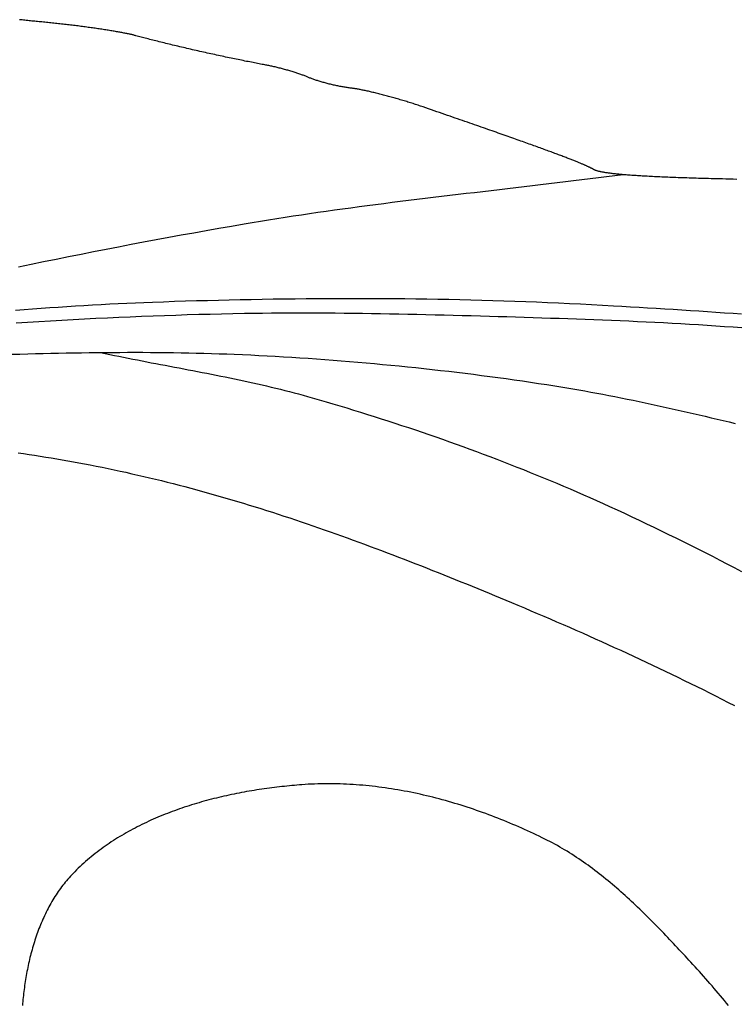
# Model space of a CAD drawing. Units: millimetres. Extents: x 1 to 637, y -89 to 89.
# Drawn here: x 363 to 383, y 62 to 89 of the extents above; entities that cross this region are included whole.
import ezdxf

# ---------------------------------------------------------------- set-up
doc = ezdxf.new("R2010")
doc.units = ezdxf.units.MM
doc.layers.add('Vector Layer 1', color=7, linetype='Continuous', lineweight=30)

msp = doc.modelspace()

# ---------------------------------------------------------------- linework, layer by layer
at = {"layer": 'Vector Layer 1', "color": 18, "lineweight": 30, "true_color": 0x000000}
for points in [[(382.617, 84.293), (382.518, 84.296), (382.421, 84.298), (382.323, 84.301), (382.226, 84.303), (382.13, 84.306), (382.13, 84.306), (382.059, 84.307), (381.989, 84.309), (381.92, 84.311), (381.851, 84.313), (381.783, 84.314), (381.717, 84.316), (381.65, 84.318), (381.585, 84.32), (381.52, 84.322), (381.457, 84.324), (381.394, 84.326), (381.331, 84.328), (381.27, 84.33), (381.209, 84.332), (381.149, 84.334), (381.09, 84.336), (381.032, 84.338), (380.974, 84.34), (380.918, 84.342), (380.861, 84.344), (380.806, 84.346), (380.752, 84.349), (380.698, 84.351), (380.645, 84.353), (380.593, 84.355), (380.541, 84.358), (380.49, 84.36), (380.44, 84.362), (380.391, 84.365), (380.343, 84.367), (380.295, 84.37), (380.248, 84.372), (380.202, 84.375), (380.156, 84.377), (380.111, 84.38), (380.067, 84.382), (380.024, 84.385), (379.981, 84.388), (379.94, 84.39), (379.898, 84.393), (379.858, 84.396), (379.818, 84.398), (379.78, 84.401), (379.741, 84.404), (379.704, 84.407), (379.667, 84.41), (379.631, 84.412), (379.596, 84.415), (379.561, 84.418), (379.527, 84.421), (379.494, 84.424), (379.462, 84.427), (379.43, 84.43), (379.399, 84.433), (379.369, 84.437), (379.339, 84.44), (379.311, 84.443), (379.282, 84.446), (379.255, 84.449), (379.228, 84.453), (379.202, 84.456), (379.177, 84.459), (379.152, 84.463), (379.128, 84.466), (379.105, 84.469), (379.082, 84.473), (379.06, 84.476), (379.039, 84.48), (379.019, 84.483), (378.999, 84.487), (378.98, 84.49), (378.961, 84.494), (378.943, 84.498), (378.926, 84.501), (378.91, 84.505), (378.894, 84.509), (378.879, 84.513), (378.865, 84.517), (378.851, 84.52), (378.838, 84.524), (378.825, 84.528), (378.814, 84.532), (378.803, 84.536), (378.792, 84.54), (378.782, 84.544), (378.773, 84.548), (378.765, 84.552), (378.757, 84.557), (378.75, 84.561), (378.75, 84.561), (378.743, 84.565), (378.736, 84.569), (378.728, 84.574), (378.719, 84.579), (378.711, 84.583), (378.702, 84.588), (378.692, 84.593), (378.682, 84.598), (378.672, 84.604), (378.661, 84.609), (378.65, 84.615), (378.638, 84.62), (378.626, 84.626), (378.613, 84.632), (378.6, 84.638), (378.587, 84.644), (378.573, 84.651), (378.558, 84.657), (378.543, 84.664), (378.528, 84.671), (378.512, 84.678), (378.496, 84.685), (378.479, 84.692), (378.462, 84.699), (378.444, 84.707), (378.426, 84.714), (378.407, 84.722), (378.388, 84.73), (378.368, 84.738), (378.348, 84.747), (378.327, 84.755), (378.306, 84.764), (378.284, 84.772), (378.262, 84.781), (378.24, 84.79), (378.216, 84.799), (378.193, 84.809), (378.168, 84.818), (378.144, 84.828), (378.118, 84.838), (378.093, 84.848), (378.066, 84.858), (378.039, 84.868), (378.012, 84.879), (377.984, 84.89), (377.956, 84.9), (377.927, 84.911), (377.897, 84.923), (377.867, 84.934), (377.836, 84.945), (377.805, 84.957), (377.773, 84.969), (377.741, 84.981), (377.708, 84.993), (377.675, 85.006), (377.641, 85.018), (377.606, 85.031), (377.571, 85.044), (377.535, 85.057), (377.499, 85.071), (377.462, 85.084), (377.424, 85.098), (377.386, 85.112), (377.348, 85.126), (377.308, 85.14), (377.269, 85.154), (377.228, 85.169), (377.187, 85.184), (377.145, 85.199), (377.103, 85.214), (377.06, 85.229), (377.017, 85.245), (376.973, 85.261), (376.928, 85.277), (376.883, 85.293), (376.837, 85.31), (376.79, 85.326), (376.743, 85.343), (376.695, 85.36), (376.646, 85.377), (376.597, 85.395), (376.547, 85.412), (376.497, 85.43), (376.446, 85.448), (376.394, 85.466), (376.342, 85.485), (376.289, 85.503), (376.235, 85.522), (376.181, 85.541), (376.126, 85.561), (376.07, 85.58), (376.014, 85.6), (375.957, 85.62), (375.899, 85.64), (375.84, 85.661), (375.781, 85.681), (375.722, 85.702), (375.661, 85.723), (375.6, 85.744), (375.538, 85.766), (375.476, 85.788), (375.413, 85.81), (375.349, 85.832), (375.284, 85.854), (375.219, 85.877), (375.153, 85.9), (375.086, 85.923), (375.018, 85.946), (374.95, 85.97), (374.881, 85.994), (374.812, 86.018), (374.741, 86.042), (374.67, 86.067), (374.598, 86.091), (374.526, 86.117), (374.452, 86.142), (374.378, 86.167), (374.304, 86.193), (374.228, 86.219), (374.152, 86.245), (374.152, 86.245), (374.119, 86.256), (374.086, 86.268), (374.053, 86.279), (374.02, 86.29), (373.986, 86.301), (373.953, 86.312), (373.919, 86.323), (373.884, 86.334), (373.85, 86.345), (373.816, 86.356), (373.781, 86.367), (373.746, 86.377), (373.712, 86.388), (373.677, 86.399), (373.642, 86.409), (373.607, 86.42), (373.572, 86.43), (373.537, 86.441), (373.502, 86.451), (373.467, 86.461), (373.432, 86.471), (373.397, 86.481), (373.362, 86.491), (373.327, 86.501), (373.293, 86.51), (373.258, 86.52), (373.224, 86.529), (373.19, 86.538), (373.156, 86.548), (373.122, 86.557), (373.088, 86.565), (373.055, 86.574), (373.022, 86.583), (372.989, 86.591), (372.956, 86.599), (372.924, 86.607), (372.892, 86.615), (372.86, 86.623), (372.829, 86.631), (372.798, 86.638), (372.767, 86.645), (372.737, 86.652), (372.707, 86.659), (372.678, 86.666), (372.649, 86.672), (372.62, 86.679), (372.592, 86.685), (372.565, 86.69), (372.538, 86.696), (372.511, 86.701), (372.486, 86.706), (372.46, 86.711), (372.435, 86.716), (372.411, 86.72), (372.388, 86.725), (372.365, 86.729), (372.343, 86.732), (372.321, 86.736), (372.3, 86.739), (372.28, 86.742), (372.26, 86.744), (372.241, 86.747), (372.241, 86.747), (372.216, 86.75), (372.19, 86.753), (372.163, 86.757), (372.137, 86.761), (372.11, 86.765), (372.082, 86.769), (372.055, 86.774), (372.027, 86.778), (371.999, 86.783), (371.97, 86.789), (371.942, 86.794), (371.913, 86.799), (371.884, 86.805), (371.855, 86.811), (371.827, 86.817), (371.798, 86.823), (371.769, 86.83), (371.74, 86.836), (371.711, 86.843), (371.682, 86.85), (371.653, 86.856), (371.625, 86.863), (371.596, 86.871), (371.568, 86.878), (371.54, 86.885), (371.512, 86.892), (371.485, 86.9), (371.458, 86.907), (371.431, 86.915), (371.404, 86.923), (371.378, 86.931), (371.352, 86.938), (371.327, 86.946), (371.302, 86.954), (371.277, 86.962), (371.253, 86.97), (371.23, 86.978), (371.207, 86.986), (371.185, 86.994), (371.163, 87.002), (371.142, 87.01), (371.122, 87.017), (371.103, 87.025), (371.084, 87.033), (371.066, 87.041), (371.066, 87.041), (371.047, 87.049), (371.029, 87.057), (371.009, 87.065), (370.989, 87.073), (370.968, 87.081), (370.946, 87.089), (370.924, 87.098), (370.901, 87.106), (370.878, 87.114), (370.854, 87.123), (370.829, 87.131), (370.804, 87.14), (370.779, 87.148), (370.753, 87.157), (370.727, 87.165), (370.7, 87.173), (370.674, 87.182), (370.646, 87.19), (370.619, 87.199), (370.591, 87.207), (370.563, 87.215), (370.535, 87.224), (370.506, 87.232), (370.478, 87.24), (370.449, 87.248), (370.42, 87.256), (370.391, 87.264), (370.363, 87.271), (370.334, 87.279), (370.305, 87.286), (370.276, 87.294), (370.247, 87.301), (370.218, 87.308), (370.19, 87.315), (370.161, 87.322), (370.133, 87.328), (370.105, 87.335), (370.077, 87.341), (370.049, 87.347), (370.022, 87.353), (369.995, 87.358), (369.968, 87.364), (369.942, 87.369), (369.916, 87.374), (369.89, 87.379), (369.89, 87.379), (369.852, 87.386), (369.813, 87.393), (369.773, 87.4), (369.733, 87.408), (369.692, 87.416), (369.651, 87.424), (369.609, 87.432), (369.567, 87.44), (369.524, 87.448), (369.48, 87.457), (369.436, 87.466), (369.392, 87.474), (369.347, 87.483), (369.301, 87.493), (369.256, 87.502), (369.21, 87.511), (369.163, 87.521), (369.116, 87.531), (369.069, 87.54), (369.021, 87.55), (368.974, 87.56), (368.925, 87.57), (368.877, 87.581), (368.828, 87.591), (368.78, 87.601), (368.731, 87.612), (368.681, 87.623), (368.632, 87.633), (368.582, 87.644), (368.533, 87.655), (368.483, 87.666), (368.433, 87.677), (368.383, 87.688), (368.333, 87.699), (368.283, 87.71), (368.233, 87.721), (368.183, 87.732), (368.133, 87.744), (368.083, 87.755), (368.033, 87.766), (367.984, 87.778), (367.934, 87.789), (367.884, 87.8), (367.835, 87.812), (367.786, 87.823), (367.737, 87.835), (367.688, 87.846), (367.639, 87.857), (367.591, 87.869), (367.542, 87.88), (367.494, 87.891), (367.447, 87.903), (367.399, 87.914), (367.352, 87.925), (367.306, 87.937), (367.259, 87.948), (367.214, 87.959), (367.168, 87.97), (367.123, 87.981), (367.078, 87.992), (367.034, 88.003), (366.991, 88.014), (366.947, 88.025), (366.905, 88.036), (366.863, 88.046), (366.821, 88.057), (366.78, 88.067), (366.74, 88.078), (366.7, 88.088), (366.661, 88.098), (366.622, 88.108), (366.584, 88.118), (366.547, 88.128), (366.511, 88.138), (366.475, 88.148), (366.44, 88.157), (366.406, 88.166), (366.406, 88.166), (366.39, 88.171), (366.373, 88.175), (366.355, 88.18), (366.336, 88.185), (366.317, 88.189), (366.297, 88.194), (366.276, 88.199), (366.254, 88.203), (366.232, 88.208), (366.209, 88.213), (366.186, 88.218), (366.162, 88.223), (366.137, 88.228), (366.112, 88.233), (366.086, 88.238), (366.059, 88.243), (366.032, 88.248), (366.004, 88.253), (365.976, 88.259), (365.947, 88.264), (365.918, 88.269), (365.888, 88.274), (365.857, 88.279), (365.826, 88.285), (365.795, 88.29), (365.763, 88.295), (365.731, 88.301), (365.698, 88.306), (365.664, 88.311), (365.631, 88.317), (365.597, 88.322), (365.562, 88.327), (365.527, 88.333), (365.492, 88.338), (365.456, 88.343), (365.42, 88.349), (365.384, 88.354), (365.347, 88.359), (365.311, 88.365), (365.273, 88.37), (365.236, 88.375), (365.198, 88.381), (365.16, 88.386), (365.121, 88.391), (365.083, 88.396), (365.044, 88.402), (365.005, 88.407), (364.966, 88.412), (364.926, 88.417), (364.887, 88.422), (364.847, 88.427), (364.807, 88.432), (364.767, 88.437), (364.727, 88.442), (364.687, 88.447), (364.646, 88.452), (364.606, 88.457), (364.565, 88.462), (364.524, 88.466), (364.484, 88.471), (364.443, 88.476), (364.402, 88.48), (364.361, 88.485), (364.32, 88.489), (364.28, 88.494), (364.239, 88.498), (364.198, 88.503), (364.157, 88.507), (364.117, 88.511), (364.076, 88.515), (364.035, 88.519), (363.995, 88.523), (363.955, 88.527), (363.914, 88.531), (363.874, 88.535), (363.834, 88.539), (363.834, 88.539), (363.796, 88.542), (363.757, 88.546), (363.718, 88.549), (363.68, 88.553), (363.641, 88.557), (363.603, 88.561), (363.565, 88.565), (363.527, 88.569), (363.49, 88.573), (363.452, 88.577), (363.415, 88.581), (363.378, 88.585), (363.341, 88.589), (363.304, 88.593), (363.268, 88.597)], [(382.617, 84.293), (382.518, 84.296), (382.421, 84.298), (382.323, 84.301), (382.226, 84.303), (382.13, 84.306), (382.13, 84.306), (382.059, 84.307), (381.989, 84.309), (381.92, 84.311), (381.851, 84.313), (381.783, 84.314), (381.717, 84.316), (381.65, 84.318), (381.585, 84.32), (381.52, 84.322), (381.457, 84.324), (381.394, 84.326), (381.331, 84.328), (381.27, 84.33), (381.209, 84.332), (381.149, 84.334), (381.09, 84.336), (381.032, 84.338), (380.974, 84.34), (380.918, 84.342), (380.861, 84.344), (380.806, 84.346), (380.752, 84.349), (380.698, 84.351), (380.645, 84.353), (380.593, 84.355), (380.541, 84.358), (380.49, 84.36), (380.44, 84.362), (380.391, 84.365), (380.343, 84.367), (380.295, 84.37), (380.248, 84.372), (380.202, 84.375), (380.156, 84.377), (380.111, 84.38), (380.067, 84.382), (380.024, 84.385), (379.981, 84.388), (379.94, 84.39), (379.898, 84.393), (379.858, 84.396), (379.818, 84.398), (379.78, 84.401), (379.741, 84.404), (379.704, 84.407), (379.667, 84.41), (379.631, 84.412), (379.596, 84.415), (379.561, 84.418), (379.527, 84.421), (379.494, 84.424), (379.462, 84.427), (379.43, 84.43), (379.399, 84.433), (379.369, 84.437), (379.339, 84.44), (379.311, 84.443), (379.282, 84.446), (379.255, 84.449), (379.228, 84.453), (379.202, 84.456), (379.177, 84.459), (379.152, 84.463), (379.128, 84.466), (379.105, 84.469), (379.082, 84.473), (379.06, 84.476), (379.039, 84.48), (379.019, 84.483), (378.999, 84.487), (378.98, 84.49), (378.961, 84.494), (378.943, 84.498), (378.926, 84.501), (378.91, 84.505), (378.894, 84.509), (378.879, 84.513), (378.865, 84.517), (378.851, 84.52), (378.838, 84.524), (378.825, 84.528), (378.814, 84.532), (378.803, 84.536), (378.792, 84.54), (378.782, 84.544), (378.773, 84.548), (378.765, 84.552), (378.757, 84.557), (378.75, 84.561), (378.75, 84.561), (378.743, 84.565), (378.736, 84.569), (378.728, 84.574), (378.719, 84.579), (378.711, 84.583), (378.702, 84.588), (378.692, 84.593), (378.682, 84.598), (378.672, 84.604), (378.661, 84.609), (378.65, 84.615), (378.638, 84.62), (378.626, 84.626), (378.613, 84.632), (378.6, 84.638), (378.587, 84.644), (378.573, 84.651), (378.558, 84.657), (378.543, 84.664), (378.528, 84.671), (378.512, 84.678), (378.496, 84.685), (378.479, 84.692), (378.462, 84.699), (378.444, 84.707), (378.426, 84.714), (378.407, 84.722), (378.388, 84.73), (378.368, 84.738), (378.348, 84.747), (378.327, 84.755), (378.306, 84.764), (378.284, 84.772), (378.262, 84.781), (378.24, 84.79), (378.216, 84.799), (378.193, 84.809), (378.168, 84.818), (378.144, 84.828), (378.118, 84.838), (378.093, 84.848), (378.066, 84.858), (378.039, 84.868), (378.012, 84.879), (377.984, 84.89), (377.956, 84.9), (377.927, 84.911), (377.897, 84.923), (377.867, 84.934), (377.836, 84.945), (377.805, 84.957), (377.773, 84.969), (377.741, 84.981), (377.708, 84.993), (377.675, 85.006), (377.641, 85.018), (377.606, 85.031), (377.571, 85.044), (377.535, 85.057), (377.499, 85.071), (377.462, 85.084), (377.424, 85.098), (377.386, 85.112), (377.348, 85.126), (377.308, 85.14), (377.269, 85.154), (377.228, 85.169), (377.187, 85.184), (377.145, 85.199), (377.103, 85.214), (377.06, 85.229), (377.017, 85.245), (376.973, 85.261), (376.928, 85.277), (376.883, 85.293), (376.837, 85.31), (376.79, 85.326), (376.743, 85.343), (376.695, 85.36), (376.646, 85.377), (376.597, 85.395), (376.547, 85.412), (376.497, 85.43), (376.446, 85.448), (376.394, 85.466), (376.342, 85.485), (376.289, 85.503), (376.235, 85.522), (376.181, 85.541), (376.126, 85.561), (376.07, 85.58), (376.014, 85.6), (375.957, 85.62), (375.899, 85.64), (375.84, 85.661), (375.781, 85.681), (375.722, 85.702), (375.661, 85.723), (375.6, 85.744), (375.538, 85.766), (375.476, 85.788), (375.413, 85.81), (375.349, 85.832), (375.284, 85.854), (375.219, 85.877), (375.153, 85.9), (375.086, 85.923), (375.018, 85.946), (374.95, 85.97), (374.881, 85.994), (374.812, 86.018), (374.741, 86.042), (374.67, 86.067), (374.598, 86.091), (374.526, 86.117), (374.452, 86.142), (374.378, 86.167), (374.304, 86.193), (374.228, 86.219), (374.152, 86.245), (374.152, 86.245), (374.119, 86.256), (374.086, 86.268), (374.053, 86.279), (374.02, 86.29), (373.986, 86.301), (373.953, 86.312), (373.919, 86.323), (373.884, 86.334), (373.85, 86.345), (373.816, 86.356), (373.781, 86.367), (373.746, 86.377), (373.712, 86.388), (373.677, 86.399), (373.642, 86.409), (373.607, 86.42), (373.572, 86.43), (373.537, 86.441), (373.502, 86.451), (373.467, 86.461), (373.432, 86.471), (373.397, 86.481), (373.362, 86.491), (373.327, 86.501), (373.293, 86.51), (373.258, 86.52), (373.224, 86.529), (373.19, 86.538), (373.156, 86.548), (373.122, 86.557), (373.088, 86.565), (373.055, 86.574), (373.022, 86.583), (372.989, 86.591), (372.956, 86.599), (372.924, 86.607), (372.892, 86.615), (372.86, 86.623), (372.829, 86.631), (372.798, 86.638), (372.767, 86.645), (372.737, 86.652), (372.707, 86.659), (372.678, 86.666), (372.649, 86.672), (372.62, 86.679), (372.592, 86.685), (372.565, 86.69), (372.538, 86.696), (372.511, 86.701), (372.486, 86.706), (372.46, 86.711), (372.435, 86.716), (372.411, 86.72), (372.388, 86.725), (372.365, 86.729), (372.343, 86.732), (372.321, 86.736), (372.3, 86.739), (372.28, 86.742), (372.26, 86.744), (372.241, 86.747), (372.241, 86.747), (372.216, 86.75), (372.19, 86.753), (372.163, 86.757), (372.137, 86.761), (372.11, 86.765), (372.082, 86.769), (372.055, 86.774), (372.027, 86.778), (371.999, 86.783), (371.97, 86.789), (371.942, 86.794), (371.913, 86.799), (371.884, 86.805), (371.855, 86.811), (371.827, 86.817), (371.798, 86.823), (371.769, 86.83), (371.74, 86.836), (371.711, 86.843), (371.682, 86.85), (371.653, 86.856), (371.625, 86.863), (371.596, 86.871), (371.568, 86.878), (371.54, 86.885), (371.512, 86.892), (371.485, 86.9), (371.458, 86.907), (371.431, 86.915), (371.404, 86.923), (371.378, 86.931), (371.352, 86.938), (371.327, 86.946), (371.302, 86.954), (371.277, 86.962), (371.253, 86.97), (371.23, 86.978), (371.207, 86.986), (371.185, 86.994), (371.163, 87.002), (371.142, 87.01), (371.122, 87.017), (371.103, 87.025), (371.084, 87.033), (371.066, 87.041), (371.066, 87.041), (371.047, 87.049), (371.029, 87.057), (371.009, 87.065), (370.989, 87.073), (370.968, 87.081), (370.946, 87.089), (370.924, 87.098), (370.901, 87.106), (370.878, 87.114), (370.854, 87.123), (370.829, 87.131), (370.804, 87.14), (370.779, 87.148), (370.753, 87.157), (370.727, 87.165), (370.7, 87.173), (370.674, 87.182), (370.646, 87.19), (370.619, 87.199), (370.591, 87.207), (370.563, 87.215), (370.535, 87.224), (370.506, 87.232), (370.478, 87.24), (370.449, 87.248), (370.42, 87.256), (370.391, 87.264), (370.363, 87.271), (370.334, 87.279), (370.305, 87.286), (370.276, 87.294), (370.247, 87.301), (370.218, 87.308), (370.19, 87.315), (370.161, 87.322), (370.133, 87.328), (370.105, 87.335), (370.077, 87.341), (370.049, 87.347), (370.022, 87.353), (369.995, 87.358), (369.968, 87.364), (369.942, 87.369), (369.916, 87.374), (369.89, 87.379), (369.89, 87.379), (369.852, 87.386), (369.813, 87.393), (369.773, 87.4), (369.733, 87.408), (369.692, 87.416), (369.651, 87.424), (369.609, 87.432), (369.567, 87.44), (369.524, 87.448), (369.48, 87.457), (369.436, 87.466), (369.392, 87.474), (369.347, 87.483), (369.301, 87.493), (369.256, 87.502), (369.21, 87.511), (369.163, 87.521), (369.116, 87.531), (369.069, 87.54), (369.021, 87.55), (368.974, 87.56), (368.925, 87.57), (368.877, 87.581), (368.828, 87.591), (368.78, 87.601), (368.731, 87.612), (368.681, 87.623), (368.632, 87.633), (368.582, 87.644), (368.533, 87.655), (368.483, 87.666), (368.433, 87.677), (368.383, 87.688), (368.333, 87.699), (368.283, 87.71), (368.233, 87.721), (368.183, 87.732), (368.133, 87.744), (368.083, 87.755), (368.033, 87.766), (367.984, 87.778), (367.934, 87.789), (367.884, 87.8), (367.835, 87.812), (367.786, 87.823), (367.737, 87.835), (367.688, 87.846), (367.639, 87.857), (367.591, 87.869), (367.542, 87.88), (367.494, 87.891), (367.447, 87.903), (367.399, 87.914), (367.352, 87.925), (367.306, 87.937), (367.259, 87.948), (367.214, 87.959), (367.168, 87.97), (367.123, 87.981), (367.078, 87.992), (367.034, 88.003), (366.991, 88.014), (366.947, 88.025), (366.905, 88.036), (366.863, 88.046), (366.821, 88.057), (366.78, 88.067), (366.74, 88.078), (366.7, 88.088), (366.661, 88.098), (366.622, 88.108), (366.584, 88.118), (366.547, 88.128), (366.511, 88.138), (366.475, 88.148), (366.44, 88.157), (366.406, 88.166), (366.406, 88.166), (366.39, 88.171), (366.373, 88.175), (366.355, 88.18), (366.336, 88.185), (366.317, 88.189), (366.297, 88.194), (366.276, 88.199), (366.254, 88.203), (366.232, 88.208), (366.209, 88.213), (366.186, 88.218), (366.162, 88.223), (366.137, 88.228), (366.112, 88.233), (366.086, 88.238), (366.059, 88.243), (366.032, 88.248), (366.004, 88.253), (365.976, 88.259), (365.947, 88.264), (365.918, 88.269), (365.888, 88.274), (365.857, 88.279), (365.826, 88.285), (365.795, 88.29), (365.763, 88.295), (365.731, 88.301), (365.698, 88.306), (365.664, 88.311), (365.631, 88.317), (365.597, 88.322), (365.562, 88.327), (365.527, 88.333), (365.492, 88.338), (365.456, 88.343), (365.42, 88.349), (365.384, 88.354), (365.347, 88.359), (365.311, 88.365), (365.273, 88.37), (365.236, 88.375), (365.198, 88.381), (365.16, 88.386), (365.121, 88.391), (365.083, 88.396), (365.044, 88.402), (365.005, 88.407), (364.966, 88.412), (364.926, 88.417), (364.887, 88.422), (364.847, 88.427), (364.807, 88.432), (364.767, 88.437), (364.727, 88.442), (364.687, 88.447), (364.646, 88.452), (364.606, 88.457), (364.565, 88.462), (364.524, 88.466), (364.484, 88.471), (364.443, 88.476), (364.402, 88.48), (364.361, 88.485), (364.32, 88.489), (364.28, 88.494), (364.239, 88.498), (364.198, 88.503), (364.157, 88.507), (364.117, 88.511), (364.076, 88.515), (364.035, 88.519), (363.995, 88.523), (363.955, 88.527), (363.914, 88.531), (363.874, 88.535), (363.834, 88.539), (363.834, 88.539), (363.796, 88.542), (363.757, 88.546), (363.718, 88.549), (363.68, 88.553), (363.641, 88.557), (363.603, 88.561), (363.565, 88.565), (363.527, 88.569), (363.49, 88.573), (363.452, 88.577), (363.415, 88.581), (363.378, 88.585), (363.341, 88.589), (363.304, 88.593), (363.268, 88.597)], [(379.55, 84.419), (379.327, 84.391), (379.105, 84.362), (378.883, 84.334), (378.66, 84.306), (378.438, 84.278), (378.215, 84.251), (377.992, 84.224), (377.77, 84.197), (377.547, 84.17), (377.324, 84.144), (377.102, 84.117), (376.879, 84.091), (376.656, 84.065), (376.433, 84.039), (376.211, 84.013), (375.988, 83.986), (375.765, 83.96), (375.543, 83.934), (375.32, 83.908), (375.097, 83.882), (374.874, 83.855), (374.652, 83.828), (374.429, 83.802), (374.206, 83.775), (373.984, 83.748), (373.761, 83.72), (373.539, 83.692), (373.316, 83.665), (373.094, 83.636), (372.872, 83.608), (372.649, 83.579), (372.427, 83.549), (372.205, 83.519), (371.983, 83.489), (371.761, 83.459), (371.539, 83.427), (371.317, 83.396), (371.095, 83.364), (370.873, 83.331), (370.651, 83.297), (370.43, 83.263), (370.208, 83.229), (369.987, 83.193), (369.766, 83.158), (369.545, 83.121), (369.324, 83.083), (369.324, 83.083), (368.985, 83.025), (368.646, 82.966), (368.308, 82.906), (367.969, 82.846), (367.631, 82.785), (367.293, 82.723), (366.955, 82.66), (366.617, 82.597), (366.279, 82.533), (365.941, 82.468), (365.604, 82.403), (365.267, 82.337), (364.929, 82.27), (364.592, 82.203), (364.255, 82.135), (363.918, 82.066), (363.581, 81.997), (363.245, 81.928)], [(363.075, 79.579), (363.282, 79.585), (363.49, 79.59), (363.697, 79.596), (363.905, 79.6), (364.112, 79.605), (364.32, 79.609), (364.527, 79.613), (364.735, 79.617), (364.942, 79.62), (365.149, 79.623), (365.356, 79.626), (365.563, 79.628), (365.77, 79.629), (365.977, 79.63), (366.184, 79.631), (366.39, 79.631), (366.597, 79.631), (366.803, 79.63), (367.01, 79.628), (367.216, 79.626), (367.421, 79.623), (367.627, 79.62), (367.833, 79.616), (368.038, 79.612), (368.243, 79.606), (368.448, 79.601), (368.653, 79.594), (368.858, 79.587), (369.062, 79.578), (369.062, 79.578), (369.283, 79.569), (369.504, 79.559), (369.725, 79.548), (369.946, 79.537), (370.168, 79.524), (370.39, 79.512), (370.612, 79.498), (370.834, 79.484), (371.056, 79.469), (371.279, 79.454), (371.502, 79.438), (371.725, 79.421), (371.947, 79.404), (372.17, 79.386), (372.394, 79.367), (372.617, 79.348), (372.84, 79.328), (373.063, 79.307), (373.286, 79.286), (373.509, 79.264), (373.732, 79.241), (373.954, 79.218), (374.177, 79.194), (374.4, 79.17), (374.622, 79.145), (374.844, 79.119), (375.066, 79.093), (375.288, 79.065), (375.51, 79.038), (375.731, 79.009), (375.952, 78.981), (376.173, 78.951), (376.393, 78.921), (376.613, 78.89), (376.833, 78.858), (377.052, 78.826), (377.271, 78.794), (377.49, 78.76), (377.708, 78.726), (377.708, 78.726), (377.87, 78.701), (378.032, 78.674), (378.194, 78.647), (378.356, 78.619), (378.518, 78.59), (378.68, 78.561), (378.842, 78.531), (379.004, 78.5), (379.167, 78.469), (379.329, 78.437), (379.491, 78.405), (379.654, 78.372), (379.816, 78.338), (379.978, 78.305), (380.141, 78.27), (380.303, 78.236), (380.465, 78.2), (380.628, 78.165), (380.79, 78.129), (380.952, 78.093), (381.114, 78.056), (381.277, 78.019), (381.439, 77.982), (381.601, 77.945), (381.762, 77.907), (381.924, 77.869), (382.086, 77.831), (382.248, 77.793), (382.409, 77.754), (382.57, 77.716)], [(382.389, 62.022), (382.335, 62.089), (382.28, 62.156), (382.226, 62.223), (382.171, 62.289), (382.115, 62.355), (382.06, 62.421), (382.004, 62.487), (381.948, 62.552), (381.891, 62.617), (381.835, 62.682), (381.778, 62.747), (381.721, 62.811), (381.664, 62.875), (381.606, 62.939), (381.549, 63.003), (381.491, 63.066), (381.433, 63.129), (381.375, 63.192), (381.375, 63.192), (381.323, 63.248), (381.272, 63.303), (381.22, 63.359), (381.168, 63.415), (381.117, 63.47), (381.065, 63.526), (381.013, 63.582), (380.961, 63.637), (380.908, 63.693), (380.856, 63.748), (380.803, 63.804), (380.751, 63.859), (380.698, 63.915), (380.645, 63.97), (380.592, 64.025), (380.538, 64.08), (380.485, 64.135), (380.431, 64.189), (380.378, 64.244), (380.324, 64.298), (380.269, 64.353), (380.215, 64.407), (380.161, 64.461), (380.106, 64.514), (380.051, 64.568), (379.996, 64.621), (379.941, 64.674), (379.885, 64.727), (379.829, 64.779), (379.773, 64.831), (379.717, 64.883), (379.661, 64.935), (379.604, 64.986), (379.547, 65.037), (379.49, 65.088), (379.433, 65.138), (379.375, 65.188), (379.317, 65.238), (379.259, 65.287), (379.201, 65.336), (379.142, 65.385), (379.083, 65.433), (379.024, 65.481), (378.965, 65.528), (378.905, 65.575), (378.845, 65.621), (378.784, 65.667), (378.724, 65.713), (378.663, 65.758), (378.602, 65.803), (378.54, 65.847), (378.478, 65.89), (378.416, 65.933), (378.353, 65.976), (378.29, 66.018), (378.227, 66.059), (378.164, 66.1), (378.1, 66.14), (378.036, 66.18), (377.971, 66.219), (377.906, 66.258), (377.841, 66.295), (377.775, 66.333), (377.709, 66.369), (377.642, 66.405), (377.576, 66.441), (377.508, 66.475), (377.441, 66.509), (377.441, 66.509), (377.363, 66.547), (377.286, 66.585), (377.208, 66.622), (377.13, 66.659), (377.051, 66.696), (376.972, 66.732), (376.893, 66.768), (376.814, 66.803), (376.734, 66.839), (376.655, 66.873), (376.574, 66.907), (376.494, 66.941), (376.413, 66.975), (376.333, 67.008), (376.252, 67.04), (376.17, 67.072), (376.089, 67.104), (376.007, 67.135), (375.925, 67.166), (375.843, 67.196), (375.76, 67.226), (375.678, 67.256), (375.595, 67.285), (375.512, 67.313), (375.429, 67.341), (375.345, 67.368), (375.262, 67.395), (375.178, 67.422), (375.094, 67.448), (375.01, 67.473), (374.926, 67.498), (374.842, 67.522), (374.757, 67.546), (374.673, 67.57), (374.588, 67.592), (374.503, 67.614), (374.418, 67.636), (374.333, 67.657), (374.247, 67.678), (374.162, 67.698), (374.077, 67.717), (373.991, 67.736), (373.905, 67.754), (373.82, 67.772), (373.734, 67.789), (373.648, 67.805), (373.562, 67.821), (373.476, 67.836), (373.389, 67.85), (373.303, 67.864), (373.217, 67.878), (373.131, 67.89), (373.044, 67.902), (372.958, 67.914), (372.871, 67.924), (372.785, 67.934), (372.698, 67.944), (372.612, 67.952), (372.525, 67.96), (372.439, 67.967), (372.352, 67.974), (372.266, 67.98), (372.179, 67.985), (372.092, 67.99), (372.006, 67.993), (371.919, 67.996), (371.833, 67.999), (371.746, 68), (371.66, 68.001), (371.573, 68.001), (371.487, 68.001), (371.401, 67.999), (371.315, 67.997), (371.228, 67.994), (371.142, 67.991), (371.056, 67.986), (370.97, 67.981), (370.884, 67.975), (370.884, 67.975), (370.817, 67.97), (370.751, 67.964), (370.684, 67.958), (370.616, 67.952), (370.549, 67.946), (370.482, 67.939), (370.414, 67.932), (370.347, 67.925), (370.279, 67.918), (370.211, 67.91), (370.144, 67.901), (370.076, 67.893), (370.008, 67.884), (369.94, 67.875), (369.872, 67.865), (369.804, 67.855), (369.736, 67.845), (369.668, 67.835), (369.6, 67.824), (369.531, 67.812), (369.463, 67.801), (369.395, 67.789), (369.327, 67.777), (369.259, 67.764), (369.191, 67.751), (369.123, 67.737), (369.055, 67.724), (368.987, 67.71), (368.919, 67.695), (368.851, 67.68), (368.783, 67.665), (368.716, 67.649), (368.648, 67.633), (368.58, 67.617), (368.513, 67.6), (368.446, 67.583), (368.378, 67.565), (368.311, 67.547), (368.244, 67.529), (368.177, 67.51), (368.111, 67.491), (368.044, 67.471), (367.977, 67.451), (367.911, 67.431), (367.845, 67.41), (367.779, 67.389), (367.713, 67.367), (367.648, 67.345), (367.582, 67.322), (367.517, 67.299), (367.452, 67.276), (367.387, 67.252), (367.323, 67.228), (367.258, 67.203), (367.194, 67.178), (367.131, 67.152), (367.067, 67.126), (367.004, 67.1), (366.941, 67.073), (366.878, 67.045), (366.815, 67.017), (366.753, 66.989), (366.691, 66.96), (366.629, 66.931), (366.568, 66.901), (366.507, 66.871), (366.446, 66.84), (366.386, 66.808), (366.326, 66.777), (366.266, 66.744), (366.207, 66.712), (366.148, 66.679), (366.089, 66.645), (366.031, 66.611), (365.973, 66.576), (365.915, 66.541), (365.858, 66.505), (365.801, 66.469), (365.745, 66.432), (365.689, 66.394), (365.633, 66.357), (365.578, 66.318), (365.524, 66.279), (365.469, 66.24), (365.416, 66.2), (365.362, 66.16), (365.309, 66.119), (365.257, 66.077), (365.205, 66.035), (365.154, 65.992), (365.103, 65.949), (365.052, 65.905), (365.002, 65.861), (364.953, 65.816), (364.904, 65.771), (364.855, 65.725), (364.807, 65.678), (364.76, 65.631), (364.713, 65.583), (364.713, 65.583), (364.677, 65.545), (364.641, 65.507), (364.605, 65.467), (364.571, 65.428), (364.537, 65.388), (364.503, 65.347), (364.47, 65.306), (364.437, 65.264), (364.405, 65.222), (364.374, 65.18), (364.343, 65.137), (364.313, 65.093), (364.283, 65.049), (364.254, 65.005), (364.225, 64.96), (364.197, 64.915), (364.169, 64.87), (364.142, 64.824), (364.116, 64.778), (364.09, 64.731), (364.064, 64.685), (364.039, 64.637), (364.014, 64.59), (363.99, 64.542), (363.967, 64.494), (363.944, 64.445), (363.921, 64.396), (363.899, 64.347), (363.877, 64.297), (363.856, 64.248), (363.835, 64.198), (363.815, 64.148), (363.795, 64.097), (363.776, 64.046), (363.757, 63.995), (363.739, 63.944), (363.721, 63.893), (363.703, 63.841), (363.686, 63.789), (363.67, 63.737), (363.654, 63.685), (363.638, 63.633), (363.623, 63.58), (363.608, 63.527), (363.593, 63.474), (363.579, 63.421), (363.565, 63.368), (363.552, 63.315), (363.539, 63.262), (363.527, 63.208), (363.515, 63.155), (363.503, 63.101), (363.492, 63.047), (363.481, 62.993), (363.471, 62.939), (363.461, 62.886), (363.451, 62.832), (363.442, 62.778), (363.433, 62.723), (363.424, 62.669), (363.416, 62.615), (363.408, 62.561), (363.4, 62.507), (363.393, 62.453), (363.386, 62.399), (363.38, 62.345), (363.374, 62.291), (363.368, 62.237), (363.362, 62.183), (363.357, 62.129), (363.352, 62.076), (363.348, 62.022)], [(382.389, 62.022), (382.335, 62.089), (382.28, 62.156), (382.226, 62.223), (382.171, 62.289), (382.115, 62.355), (382.06, 62.421), (382.004, 62.487), (381.948, 62.552), (381.891, 62.617), (381.835, 62.682), (381.778, 62.747), (381.721, 62.811), (381.664, 62.875), (381.606, 62.939), (381.549, 63.003), (381.491, 63.066), (381.433, 63.129), (381.375, 63.192), (381.375, 63.192), (381.323, 63.248), (381.272, 63.303), (381.22, 63.359), (381.168, 63.415), (381.117, 63.47), (381.065, 63.526), (381.013, 63.582), (380.961, 63.637), (380.908, 63.693), (380.856, 63.748), (380.803, 63.804), (380.751, 63.859), (380.698, 63.915), (380.645, 63.97), (380.592, 64.025), (380.538, 64.08), (380.485, 64.135), (380.431, 64.189), (380.378, 64.244), (380.324, 64.298), (380.269, 64.353), (380.215, 64.407), (380.161, 64.461), (380.106, 64.514), (380.051, 64.568), (379.996, 64.621), (379.941, 64.674), (379.885, 64.727), (379.829, 64.779), (379.773, 64.831), (379.717, 64.883), (379.661, 64.935), (379.604, 64.986), (379.547, 65.037), (379.49, 65.088), (379.433, 65.138), (379.375, 65.188), (379.317, 65.238), (379.259, 65.287), (379.201, 65.336), (379.142, 65.385), (379.083, 65.433), (379.024, 65.481), (378.965, 65.528), (378.905, 65.575), (378.845, 65.621), (378.784, 65.667), (378.724, 65.713), (378.663, 65.758), (378.602, 65.803), (378.54, 65.847), (378.478, 65.89), (378.416, 65.933), (378.353, 65.976), (378.29, 66.018), (378.227, 66.059), (378.164, 66.1), (378.1, 66.14), (378.036, 66.18), (377.971, 66.219), (377.906, 66.258), (377.841, 66.295), (377.775, 66.333), (377.709, 66.369), (377.642, 66.405), (377.576, 66.441), (377.508, 66.475), (377.441, 66.509), (377.441, 66.509), (377.363, 66.547), (377.286, 66.585), (377.208, 66.622), (377.13, 66.659), (377.051, 66.696), (376.972, 66.732), (376.893, 66.768), (376.814, 66.803), (376.734, 66.839), (376.655, 66.873), (376.574, 66.907), (376.494, 66.941), (376.413, 66.975), (376.333, 67.008), (376.252, 67.04), (376.17, 67.072), (376.089, 67.104), (376.007, 67.135), (375.925, 67.166), (375.843, 67.196), (375.76, 67.226), (375.678, 67.256), (375.595, 67.285), (375.512, 67.313), (375.429, 67.341), (375.345, 67.368), (375.262, 67.395), (375.178, 67.422), (375.094, 67.448), (375.01, 67.473), (374.926, 67.498), (374.842, 67.522), (374.757, 67.546), (374.673, 67.57), (374.588, 67.592), (374.503, 67.614), (374.418, 67.636), (374.333, 67.657), (374.247, 67.678), (374.162, 67.698), (374.077, 67.717), (373.991, 67.736), (373.905, 67.754), (373.82, 67.772), (373.734, 67.789), (373.648, 67.805), (373.562, 67.821), (373.476, 67.836), (373.389, 67.85), (373.303, 67.864), (373.217, 67.878), (373.131, 67.89), (373.044, 67.902), (372.958, 67.914), (372.871, 67.924), (372.785, 67.934), (372.698, 67.944), (372.612, 67.952), (372.525, 67.96), (372.439, 67.967), (372.352, 67.974), (372.266, 67.98), (372.179, 67.985), (372.092, 67.99), (372.006, 67.993), (371.919, 67.996), (371.833, 67.999), (371.746, 68), (371.66, 68.001), (371.573, 68.001), (371.487, 68.001), (371.401, 67.999), (371.315, 67.997), (371.228, 67.994), (371.142, 67.991), (371.056, 67.986), (370.97, 67.981), (370.884, 67.975), (370.884, 67.975), (370.817, 67.97), (370.751, 67.964), (370.684, 67.958), (370.616, 67.952), (370.549, 67.946), (370.482, 67.939), (370.414, 67.932), (370.347, 67.925), (370.279, 67.918), (370.211, 67.91), (370.144, 67.901), (370.076, 67.893), (370.008, 67.884), (369.94, 67.875), (369.872, 67.865), (369.804, 67.855), (369.736, 67.845), (369.668, 67.835), (369.6, 67.824), (369.531, 67.812), (369.463, 67.801), (369.395, 67.789), (369.327, 67.777), (369.259, 67.764), (369.191, 67.751), (369.123, 67.737), (369.055, 67.724), (368.987, 67.71), (368.919, 67.695), (368.851, 67.68), (368.783, 67.665), (368.716, 67.649), (368.648, 67.633), (368.58, 67.617), (368.513, 67.6), (368.446, 67.583), (368.378, 67.565), (368.311, 67.547), (368.244, 67.529), (368.177, 67.51), (368.111, 67.491), (368.044, 67.471), (367.977, 67.451), (367.911, 67.431), (367.845, 67.41), (367.779, 67.389), (367.713, 67.367), (367.648, 67.345), (367.582, 67.322), (367.517, 67.299), (367.452, 67.276), (367.387, 67.252), (367.323, 67.228), (367.258, 67.203), (367.194, 67.178), (367.131, 67.152), (367.067, 67.126), (367.004, 67.1), (366.941, 67.073), (366.878, 67.045), (366.815, 67.017), (366.753, 66.989), (366.691, 66.96), (366.629, 66.931), (366.568, 66.901), (366.507, 66.871), (366.446, 66.84), (366.386, 66.808), (366.326, 66.777), (366.266, 66.744), (366.207, 66.712), (366.148, 66.679), (366.089, 66.645), (366.031, 66.611), (365.973, 66.576), (365.915, 66.541), (365.858, 66.505), (365.801, 66.469), (365.745, 66.432), (365.689, 66.394), (365.633, 66.357), (365.578, 66.318), (365.524, 66.279), (365.469, 66.24), (365.416, 66.2), (365.362, 66.16), (365.309, 66.119), (365.257, 66.077), (365.205, 66.035), (365.154, 65.992), (365.103, 65.949), (365.052, 65.905), (365.002, 65.861), (364.953, 65.816), (364.904, 65.771), (364.855, 65.725), (364.807, 65.678), (364.76, 65.631), (364.713, 65.583), (364.713, 65.583), (364.677, 65.545), (364.641, 65.507), (364.605, 65.467), (364.571, 65.428), (364.537, 65.388), (364.503, 65.347), (364.47, 65.306), (364.437, 65.264), (364.405, 65.222), (364.374, 65.18), (364.343, 65.137), (364.313, 65.093), (364.283, 65.049), (364.254, 65.005), (364.225, 64.96), (364.197, 64.915), (364.169, 64.87), (364.142, 64.824), (364.116, 64.778), (364.09, 64.731), (364.064, 64.685), (364.039, 64.637), (364.014, 64.59), (363.99, 64.542), (363.967, 64.494), (363.944, 64.445), (363.921, 64.396), (363.899, 64.347), (363.877, 64.297), (363.856, 64.248), (363.835, 64.198), (363.815, 64.148), (363.795, 64.097), (363.776, 64.046), (363.757, 63.995), (363.739, 63.944), (363.721, 63.893), (363.703, 63.841), (363.686, 63.789), (363.67, 63.737), (363.654, 63.685), (363.638, 63.633), (363.623, 63.58), (363.608, 63.527), (363.593, 63.474), (363.579, 63.421), (363.565, 63.368), (363.552, 63.315), (363.539, 63.262), (363.527, 63.208), (363.515, 63.155), (363.503, 63.101), (363.492, 63.047), (363.481, 62.993), (363.471, 62.939), (363.461, 62.886), (363.451, 62.832), (363.442, 62.778), (363.433, 62.723), (363.424, 62.669), (363.416, 62.615), (363.408, 62.561), (363.4, 62.507), (363.393, 62.453), (363.386, 62.399), (363.38, 62.345), (363.374, 62.291), (363.368, 62.237), (363.362, 62.183), (363.357, 62.129), (363.352, 62.076), (363.348, 62.022)]]:
    msp.add_lwpolyline(points, dxfattribs=at)
at = {"layer": 'Vector Layer 1', "color": 18, "lineweight": 30, "true_color": 0x000000, "extrusion": (0, 0, -1)}
for points in [[(-363.162, 80.766), (-363.393, 80.784), (-363.623, 80.801), (-363.854, 80.818), (-364.085, 80.835), (-364.316, 80.851), (-364.546, 80.866), (-364.777, 80.881), (-365.008, 80.895), (-365.239, 80.909), (-365.47, 80.922), (-365.701, 80.934), (-365.932, 80.946), (-366.163, 80.957), (-366.394, 80.967), (-366.625, 80.976), (-366.857, 80.985), (-366.857, 80.985), (-367.152, 80.996), (-367.448, 81.006), (-367.744, 81.015), (-368.04, 81.024), (-368.336, 81.032), (-368.632, 81.04), (-368.928, 81.047), (-369.224, 81.053), (-369.52, 81.059), (-369.816, 81.065), (-370.112, 81.07), (-370.408, 81.074), (-370.704, 81.077), (-371, 81.08), (-371.297, 81.083), (-371.593, 81.084), (-371.889, 81.085), (-372.185, 81.086), (-372.481, 81.086), (-372.777, 81.085), (-373.073, 81.083), (-373.369, 81.081), (-373.666, 81.078), (-373.962, 81.075), (-374.258, 81.071), (-374.554, 81.066), (-374.85, 81.06), (-375.146, 81.054), (-375.442, 81.047), (-375.738, 81.039), (-376.034, 81.031), (-376.33, 81.021), (-376.626, 81.011), (-376.921, 81.001), (-377.217, 80.989), (-377.513, 80.977), (-377.809, 80.964), (-378.104, 80.951), (-378.4, 80.936), (-378.696, 80.921), (-378.991, 80.905), (-379.287, 80.888), (-379.287, 80.888), (-379.517, 80.875), (-379.748, 80.861), (-379.978, 80.847), (-380.209, 80.833), (-380.439, 80.819), (-380.67, 80.805), (-380.901, 80.79), (-381.131, 80.775), (-381.362, 80.76), (-381.593, 80.745), (-381.823, 80.73), (-382.054, 80.714), (-382.285, 80.698), (-382.515, 80.682), (-382.746, 80.666)], [(-363.162, 80.766), (-363.393, 80.784), (-363.623, 80.801), (-363.854, 80.818), (-364.085, 80.835), (-364.316, 80.851), (-364.546, 80.866), (-364.777, 80.881), (-365.008, 80.895), (-365.239, 80.909), (-365.47, 80.922), (-365.701, 80.934), (-365.932, 80.946), (-366.163, 80.957), (-366.394, 80.967), (-366.625, 80.976), (-366.857, 80.985), (-366.857, 80.985), (-367.152, 80.996), (-367.448, 81.006), (-367.744, 81.015), (-368.04, 81.024), (-368.336, 81.032), (-368.632, 81.04), (-368.928, 81.047), (-369.224, 81.053), (-369.52, 81.059), (-369.816, 81.065), (-370.112, 81.07), (-370.408, 81.074), (-370.704, 81.077), (-371, 81.08), (-371.297, 81.083), (-371.593, 81.084), (-371.889, 81.085), (-372.185, 81.086), (-372.481, 81.086), (-372.777, 81.085), (-373.073, 81.083), (-373.369, 81.081), (-373.666, 81.078), (-373.962, 81.075), (-374.258, 81.071), (-374.554, 81.066), (-374.85, 81.06), (-375.146, 81.054), (-375.442, 81.047), (-375.738, 81.039), (-376.034, 81.031), (-376.33, 81.021), (-376.626, 81.011), (-376.921, 81.001), (-377.217, 80.989), (-377.513, 80.977), (-377.809, 80.964), (-378.104, 80.951), (-378.4, 80.936), (-378.696, 80.921), (-378.991, 80.905), (-379.287, 80.888), (-379.287, 80.888), (-379.517, 80.875), (-379.748, 80.861), (-379.978, 80.847), (-380.209, 80.833), (-380.439, 80.819), (-380.67, 80.805), (-380.901, 80.79), (-381.131, 80.775), (-381.362, 80.76), (-381.593, 80.745), (-381.823, 80.73), (-382.054, 80.714), (-382.285, 80.698), (-382.515, 80.682), (-382.746, 80.666)], [(-363.179, 80.423), (-363.486, 80.443), (-363.794, 80.462), (-364.101, 80.481), (-364.409, 80.499), (-364.716, 80.516), (-365.024, 80.532), (-365.332, 80.548), (-365.639, 80.563), (-365.947, 80.577), (-366.255, 80.59), (-366.563, 80.603), (-366.871, 80.615), (-367.178, 80.626), (-367.486, 80.636), (-367.794, 80.646), (-368.102, 80.655), (-368.41, 80.663), (-368.718, 80.67), (-369.026, 80.677), (-369.334, 80.683), (-369.334, 80.683), (-369.579, 80.687), (-369.824, 80.69), (-370.068, 80.692), (-370.313, 80.694), (-370.558, 80.695), (-370.803, 80.696), (-371.048, 80.696), (-371.293, 80.695), (-371.538, 80.694), (-371.783, 80.692), (-372.027, 80.69), (-372.272, 80.687), (-372.517, 80.684), (-372.762, 80.68), (-373.007, 80.676), (-373.252, 80.672), (-373.497, 80.667), (-373.742, 80.662), (-373.986, 80.657), (-374.231, 80.651), (-374.476, 80.645), (-374.721, 80.639), (-374.966, 80.632), (-375.21, 80.626), (-375.455, 80.619), (-375.7, 80.612), (-375.945, 80.605), (-375.945, 80.605), (-376.18, 80.599), (-376.414, 80.592), (-376.649, 80.585), (-376.884, 80.578), (-377.119, 80.571), (-377.354, 80.564), (-377.588, 80.556), (-377.823, 80.549), (-378.058, 80.541), (-378.293, 80.533), (-378.528, 80.524), (-378.762, 80.515), (-378.997, 80.506), (-379.232, 80.497), (-379.466, 80.487), (-379.701, 80.477), (-379.936, 80.466), (-380.17, 80.455), (-380.405, 80.444), (-380.64, 80.431), (-380.874, 80.419), (-381.109, 80.406), (-381.343, 80.392), (-381.578, 80.378), (-381.812, 80.363), (-382.046, 80.347), (-382.281, 80.331), (-382.515, 80.314), (-382.749, 80.296)], [(-363.179, 80.423), (-363.486, 80.443), (-363.794, 80.462), (-364.101, 80.481), (-364.409, 80.499), (-364.716, 80.516), (-365.024, 80.532), (-365.332, 80.548), (-365.639, 80.563), (-365.947, 80.577), (-366.255, 80.59), (-366.563, 80.603), (-366.871, 80.615), (-367.178, 80.626), (-367.486, 80.636), (-367.794, 80.646), (-368.102, 80.655), (-368.41, 80.663), (-368.718, 80.67), (-369.026, 80.677), (-369.334, 80.683), (-369.334, 80.683), (-369.579, 80.687), (-369.824, 80.69), (-370.068, 80.692), (-370.313, 80.694), (-370.558, 80.695), (-370.803, 80.696), (-371.048, 80.696), (-371.293, 80.695), (-371.538, 80.694), (-371.783, 80.692), (-372.027, 80.69), (-372.272, 80.687), (-372.517, 80.684), (-372.762, 80.68), (-373.007, 80.676), (-373.252, 80.672), (-373.497, 80.667), (-373.742, 80.662), (-373.986, 80.657), (-374.231, 80.651), (-374.476, 80.645), (-374.721, 80.639), (-374.966, 80.632), (-375.21, 80.626), (-375.455, 80.619), (-375.7, 80.612), (-375.945, 80.605), (-375.945, 80.605), (-376.18, 80.599), (-376.414, 80.592), (-376.649, 80.585), (-376.884, 80.578), (-377.119, 80.571), (-377.354, 80.564), (-377.588, 80.556), (-377.823, 80.549), (-378.058, 80.541), (-378.293, 80.533), (-378.528, 80.524), (-378.762, 80.515), (-378.997, 80.506), (-379.232, 80.497), (-379.466, 80.487), (-379.701, 80.477), (-379.936, 80.466), (-380.17, 80.455), (-380.405, 80.444), (-380.64, 80.431), (-380.874, 80.419), (-381.109, 80.406), (-381.343, 80.392), (-381.578, 80.378), (-381.812, 80.363), (-382.046, 80.347), (-382.281, 80.331), (-382.515, 80.314), (-382.749, 80.296)], [(-365.454, 79.626), (-365.578, 79.6), (-365.703, 79.574), (-365.827, 79.548), (-365.951, 79.523), (-366.076, 79.498), (-366.2, 79.473), (-366.325, 79.449), (-366.449, 79.424), (-366.574, 79.4), (-366.699, 79.376), (-366.824, 79.352), (-366.948, 79.328), (-367.073, 79.304), (-367.198, 79.281), (-367.323, 79.257), (-367.448, 79.233), (-367.572, 79.21), (-367.697, 79.186), (-367.822, 79.162), (-367.947, 79.138), (-368.072, 79.114), (-368.196, 79.09), (-368.321, 79.066), (-368.446, 79.041), (-368.57, 79.017), (-368.695, 78.992), (-368.819, 78.967), (-368.943, 78.941), (-369.068, 78.915), (-369.192, 78.889), (-369.316, 78.863), (-369.44, 78.836), (-369.564, 78.809), (-369.688, 78.781), (-369.812, 78.753), (-369.935, 78.724), (-370.059, 78.695), (-370.182, 78.666), (-370.305, 78.635), (-370.428, 78.605), (-370.551, 78.573), (-370.674, 78.541), (-370.796, 78.509), (-370.919, 78.475), (-371.041, 78.441), (-371.163, 78.406), (-371.163, 78.406), (-371.349, 78.352), (-371.536, 78.298), (-371.722, 78.243), (-371.908, 78.187), (-372.094, 78.131), (-372.28, 78.074), (-372.465, 78.017), (-372.651, 77.959), (-372.836, 77.901), (-373.022, 77.842), (-373.207, 77.783), (-373.391, 77.723), (-373.576, 77.662), (-373.761, 77.601), (-373.945, 77.539), (-374.129, 77.477), (-374.313, 77.414), (-374.497, 77.35), (-374.68, 77.286), (-374.863, 77.221), (-375.046, 77.156), (-375.229, 77.09), (-375.412, 77.023), (-375.594, 76.956), (-375.776, 76.888), (-375.958, 76.82), (-376.14, 76.751), (-376.321, 76.681), (-376.502, 76.611), (-376.683, 76.539), (-376.864, 76.468), (-377.044, 76.395), (-377.224, 76.322), (-377.404, 76.249), (-377.584, 76.175), (-377.763, 76.1), (-377.942, 76.024), (-378.12, 75.948), (-378.299, 75.871), (-378.477, 75.793), (-378.654, 75.715), (-378.831, 75.635), (-379.008, 75.556), (-379.185, 75.475), (-379.185, 75.475), (-379.385, 75.383), (-379.584, 75.291), (-379.784, 75.198), (-379.983, 75.104), (-380.181, 75.01), (-380.38, 74.915), (-380.578, 74.819), (-380.776, 74.723), (-380.974, 74.626), (-381.171, 74.528), (-381.368, 74.43), (-381.565, 74.332), (-381.761, 74.232), (-381.958, 74.132), (-382.153, 74.031), (-382.349, 73.93), (-382.544, 73.828), (-382.739, 73.726)], [(-365.454, 79.626), (-365.578, 79.6), (-365.703, 79.574), (-365.827, 79.548), (-365.951, 79.523), (-366.076, 79.498), (-366.2, 79.473), (-366.325, 79.449), (-366.449, 79.424), (-366.574, 79.4), (-366.699, 79.376), (-366.824, 79.352), (-366.948, 79.328), (-367.073, 79.304), (-367.198, 79.281), (-367.323, 79.257), (-367.448, 79.233), (-367.572, 79.21), (-367.697, 79.186), (-367.822, 79.162), (-367.947, 79.138), (-368.072, 79.114), (-368.196, 79.09), (-368.321, 79.066), (-368.446, 79.041), (-368.57, 79.017), (-368.695, 78.992), (-368.819, 78.967), (-368.943, 78.941), (-369.068, 78.915), (-369.192, 78.889), (-369.316, 78.863), (-369.44, 78.836), (-369.564, 78.809), (-369.688, 78.781), (-369.812, 78.753), (-369.935, 78.724), (-370.059, 78.695), (-370.182, 78.666), (-370.305, 78.635), (-370.428, 78.605), (-370.551, 78.573), (-370.674, 78.541), (-370.796, 78.509), (-370.919, 78.475), (-371.041, 78.441), (-371.163, 78.406), (-371.163, 78.406), (-371.349, 78.352), (-371.536, 78.298), (-371.722, 78.243), (-371.908, 78.187), (-372.094, 78.131), (-372.28, 78.074), (-372.465, 78.017), (-372.651, 77.959), (-372.836, 77.901), (-373.022, 77.842), (-373.207, 77.783), (-373.391, 77.723), (-373.576, 77.662), (-373.761, 77.601), (-373.945, 77.539), (-374.129, 77.477), (-374.313, 77.414), (-374.497, 77.35), (-374.68, 77.286), (-374.863, 77.221), (-375.046, 77.156), (-375.229, 77.09), (-375.412, 77.023), (-375.594, 76.956), (-375.776, 76.888), (-375.958, 76.82), (-376.14, 76.751), (-376.321, 76.681), (-376.502, 76.611), (-376.683, 76.539), (-376.864, 76.468), (-377.044, 76.395), (-377.224, 76.322), (-377.404, 76.249), (-377.584, 76.175), (-377.763, 76.1), (-377.942, 76.024), (-378.12, 75.948), (-378.299, 75.871), (-378.477, 75.793), (-378.654, 75.715), (-378.831, 75.635), (-379.008, 75.556), (-379.185, 75.475), (-379.185, 75.475), (-379.385, 75.383), (-379.584, 75.291), (-379.784, 75.198), (-379.983, 75.104), (-380.181, 75.01), (-380.38, 74.915), (-380.578, 74.819), (-380.776, 74.723), (-380.974, 74.626), (-381.171, 74.528), (-381.368, 74.43), (-381.565, 74.332), (-381.761, 74.232), (-381.958, 74.132), (-382.153, 74.031), (-382.349, 73.93), (-382.544, 73.828), (-382.739, 73.726)], [(-363.229, 76.926), (-363.379, 76.903), (-363.528, 76.88), (-363.678, 76.856), (-363.827, 76.832), (-363.977, 76.808), (-364.126, 76.783), (-364.275, 76.757), (-364.424, 76.731), (-364.573, 76.705), (-364.722, 76.679), (-364.87, 76.651), (-365.019, 76.624), (-365.019, 76.624), (-365.179, 76.594), (-365.34, 76.562), (-365.501, 76.531), (-365.661, 76.498), (-365.821, 76.465), (-365.981, 76.43), (-366.141, 76.396), (-366.301, 76.36), (-366.46, 76.324), (-366.62, 76.287), (-366.779, 76.249), (-366.938, 76.211), (-367.097, 76.172), (-367.256, 76.133), (-367.415, 76.092), (-367.573, 76.051), (-367.731, 76.01), (-367.89, 75.968), (-368.048, 75.925), (-368.206, 75.882), (-368.364, 75.838), (-368.521, 75.793), (-368.679, 75.748), (-368.836, 75.702), (-368.993, 75.656), (-369.15, 75.609), (-369.307, 75.562), (-369.464, 75.514), (-369.621, 75.466), (-369.777, 75.417), (-369.934, 75.367), (-370.09, 75.318), (-370.246, 75.267), (-370.402, 75.216), (-370.558, 75.165), (-370.714, 75.113), (-370.869, 75.061), (-371.025, 75.008), (-371.18, 74.955), (-371.335, 74.901), (-371.49, 74.847), (-371.645, 74.793), (-371.8, 74.738), (-371.955, 74.683), (-372.109, 74.627), (-372.264, 74.571), (-372.418, 74.515), (-372.572, 74.458), (-372.726, 74.401), (-372.88, 74.344), (-373.034, 74.286), (-373.187, 74.228), (-373.341, 74.17), (-373.494, 74.111), (-373.648, 74.052), (-373.801, 73.993), (-373.954, 73.933), (-374.107, 73.873), (-374.26, 73.813), (-374.412, 73.753), (-374.565, 73.692), (-374.717, 73.631), (-374.87, 73.57), (-375.022, 73.509), (-375.174, 73.448), (-375.326, 73.386), (-375.478, 73.324), (-375.63, 73.262), (-375.781, 73.2), (-375.933, 73.137), (-376.084, 73.075), (-376.235, 73.012), (-376.387, 72.949), (-376.538, 72.886), (-376.538, 72.886), (-376.712, 72.813), (-376.886, 72.74), (-377.06, 72.667), (-377.234, 72.593), (-377.408, 72.519), (-377.582, 72.444), (-377.756, 72.369), (-377.929, 72.294), (-378.102, 72.218), (-378.276, 72.142), (-378.449, 72.066), (-378.622, 71.989), (-378.795, 71.912), (-378.967, 71.834), (-379.14, 71.757), (-379.312, 71.678), (-379.485, 71.6), (-379.657, 71.52), (-379.828, 71.441), (-380, 71.361), (-380.172, 71.281), (-380.343, 71.2), (-380.514, 71.119), (-380.685, 71.037), (-380.855, 70.955), (-381.026, 70.872), (-381.196, 70.789), (-381.366, 70.706), (-381.536, 70.622), (-381.705, 70.538), (-381.875, 70.453), (-382.044, 70.368), (-382.212, 70.282), (-382.381, 70.195), (-382.549, 70.109)]]:
    msp.add_lwpolyline(points, dxfattribs=at)

doc.saveas('drawing.dxf')
